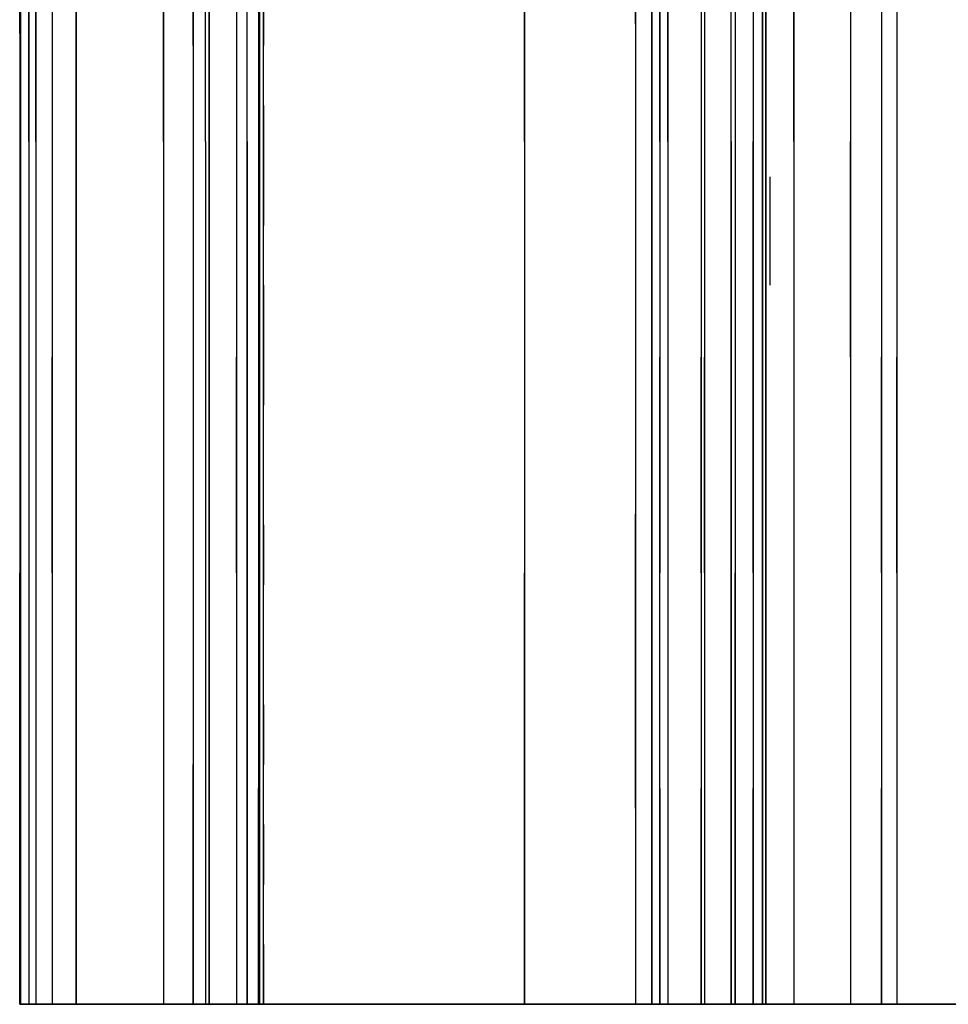
# Model space of a CAD drawing. Units: inches. Extents: x 0 to 200, y 0 to 720.
# Drawn here: x 72 to 77, y 300 to 305 of the extents above; entities that cross this region are included whole.
import ezdxf

# ---------------------------------------------------------------- set-up
doc = ezdxf.new("R2010")
doc.units = ezdxf.units.IN
doc.header["$MEASUREMENT"] = 0
doc.layers.add('Default', color=7, linetype='Continuous', true_color=0x000000)

# ---------------------------------------------------------------- blocks, each defined once
blk = doc.blocks.new('MarmiNaturalStone-AriannaStandard-FrontView')
at = {"layer": 'Default'}
for p, q in [((482.6961, 33.5735), (482.6961, 27.5732)), ((482.6971, 32.9734), (482.6971, 33.5735)), ((482.6999, 33.5735), (482.6999, 27.5732)), ((482.7007, 33.5735), (482.7007, 32.3734)), ((482.7007, 33.5735), (482.7007, 32.3734)), ((482.7471, 32.3734), (482.7471, 33.5735)), ((482.7471, 33.5735), (482.7471, 32.3734)), ((482.7862, 32.3734), (482.7862, 33.5735)), ((482.7862, 33.5735), (482.7862, 32.3734)), ((482.8761, 33.5735), (482.8761, 27.5732)), ((482.8769, 33.5735), (482.8769, 32.3734)), ((482.8769, 33.5735), (482.8769, 32.3734)), ((483.0094, 27.5732), (483.0094, 33.5735)), ((483.0098, 27.5732), (483.0098, 33.5735)), ((483.0102, 32.3734), (483.0102, 33.5735)), ((483.0102, 33.5735), (483.0102, 32.3734)), ((483.4958, 33.5735), (483.4958, 27.5732)), ((483.4966, 32.3734), (483.4966, 33.5735)), ((483.4966, 32.3734), (483.4966, 33.5735)), ((483.6611, 33.5735), (483.6611, 27.5732)), ((483.662, 32.9068), (483.662, 33.5735)), ((483.7306, 32.3734), (483.7306, 33.5735)), ((483.7306, 32.3734), (483.7306, 33.5735)), ((483.7487, 33.5735), (483.7487, 27.5732)), ((483.7495, 33.5735), (483.7495, 32.3734)), ((483.7495, 33.5735), (483.7495, 32.3734)), ((483.9015, 33.5735), (483.9015, 27.5732)), ((483.9022, 33.5735), (483.9022, 32.3734)), ((483.9022, 33.5735), (483.9022, 32.3734)), ((483.9603, 33.5735), (483.9603, 27.5732)), ((483.9611, 32.3734), (483.9611, 33.5735)), ((483.9611, 32.3734), (483.9611, 33.5735)), ((484.0242, 33.5735), (484.0242, 32.3734)), ((484.0242, 33.5735), (484.0242, 32.3734)), ((484.0291, 33.5735), (484.0291, 27.5732)), ((484.0299, 33.5735), (484.0299, 32.3734)), ((484.0299, 32.3734), (484.0299, 33.5735)), ((484.0522, 27.5732), (484.0522, 33.5735)), ((485.5042, 33.5735), (485.5042, 27.5732)), ((485.5049, 33.5735), (485.5049, 32.3734)), ((485.5049, 32.3734), (485.5049, 33.5735)), ((486.1214, 33.5735), (486.1214, 27.5732)), ((486.1224, 33.028), (486.1224, 33.5735)), ((486.2109, 33.5735), (486.2109, 27.5732)), ((486.2117, 33.5735), (486.2117, 32.3734)), ((486.2117, 32.3734), (486.2117, 33.5735)), ((486.2573, 33.5735), (486.2573, 32.3734)), ((486.2573, 32.3734), (486.2573, 33.5735)), ((486.3007, 33.5735), (486.3007, 27.5732)), ((486.3015, 33.5735), (486.3015, 32.3734)), ((486.3015, 32.3734), (486.3015, 33.5735)), ((486.4868, 33.5735), (486.4868, 27.5732)), ((486.4876, 33.5735), (486.4876, 32.3734)), ((486.4876, 33.5735), (486.4876, 32.3734)), ((486.5052, 33.5735), (486.5052, 27.5732)), ((486.506, 33.5735), (486.506, 32.3734)), ((486.506, 33.5735), (486.506, 32.3734)), ((486.6525, 33.5735), (486.6525, 27.5732)), ((486.6533, 32.3734), (486.6533, 33.5735)), ((486.6533, 32.3734), (486.6533, 33.5735)), ((486.6756, 33.5735), (486.6756, 32.3734)), ((486.6756, 33.5735), (486.6756, 32.3734)), ((486.7762, 33.5735), (486.7762, 27.5732)), ((486.777, 33.5735), (486.777, 32.3734)), ((486.777, 33.5735), (486.777, 32.3734)), ((486.827, 33.5735), (486.827, 27.5732)), ((486.8278, 33.5735), (486.8278, 32.3734)), ((486.8278, 32.3734), (486.8278, 33.5735)), ((486.8468, 27.5732), (486.8468, 33.5735)), ((486.8472, 33.5735), (486.8472, 32.3734)), ((486.8472, 32.3734), (486.8472, 33.5735)), ((487.002, 33.5735), (487.002, 27.5732)), ((487.0028, 33.5735), (487.0028, 32.3734)), ((487.0028, 32.3734), (487.0028, 33.5735)), ((487.3173, 33.5735), (487.3173, 27.5732)), ((487.3181, 33.5735), (487.3181, 32.3734)), ((487.3181, 33.5735), (487.3181, 32.3734)), ((487.4904, 33.5735), (487.4904, 32.3734)), ((487.4904, 33.5735), (487.4904, 32.3734)), ((487.5754, 33.5735), (487.5754, 27.5732)), ((487.5762, 33.5735), (487.5762, 32.3734)), ((487.5762, 33.5735), (487.5762, 32.3734)), ((484.0528, 33.2401), (484.0528, 32.9068)), ((486.1224, 33.028), (486.1224, 32.4825)), ((482.6971, 32.9734), (482.6971, 32.3734)), ((483.662, 32.9068), (483.662, 32.2401)), ((484.0528, 32.5734), (484.0528, 32.9068)), ((484.0528, 32.5734), (484.0528, 32.2401)), ((486.1224, 32.4825), (486.1224, 31.937)), ((482.6971, 32.3734), (482.6971, 31.7734)), ((482.7007, 32.3734), (482.7007, 31.1734)), ((482.7007, 32.3734), (482.7007, 31.1734)), ((482.7471, 32.3734), (482.7471, 31.1734)), ((482.7471, 32.3734), (482.7471, 31.1734)), ((482.7862, 32.3734), (482.7862, 31.1734)), ((482.7862, 32.3734), (482.7862, 31.1734)), ((482.8769, 32.3734), (482.8769, 31.1734)), ((482.8769, 32.3734), (482.8769, 31.1734)), ((483.0102, 32.3734), (483.0102, 31.1734)), ((483.0102, 32.3734), (483.0102, 31.1734)), ((483.4966, 32.3734), (483.4966, 31.1734)), ((483.4966, 32.3734), (483.4966, 31.1734)), ((483.7306, 32.3734), (483.7306, 31.1734)), ((483.7306, 32.3734), (483.7306, 31.1734)), ((483.7495, 32.3734), (483.7495, 31.1734)), ((483.7495, 32.3734), (483.7495, 31.1734)), ((483.9022, 32.3734), (483.9022, 31.1734)), ((483.9022, 32.3734), (483.9022, 31.1734)), ((483.9611, 32.3734), (483.9611, 31.1734)), ((483.9611, 32.3734), (483.9611, 31.1734)), ((484.0242, 32.3734), (484.0242, 31.1734)), ((484.0242, 32.3734), (484.0242, 31.1734)), ((484.0299, 31.1734), (484.0299, 32.3734)), ((484.0299, 32.3734), (484.0299, 31.1734)), ((485.5049, 32.3734), (485.5049, 31.1734)), ((485.5049, 32.3734), (485.5049, 31.1734)), ((486.2117, 32.3734), (486.2117, 31.1734)), ((486.2117, 32.3734), (486.2117, 31.1734)), ((486.2573, 32.3734), (486.2573, 31.1734)), ((486.2573, 32.3734), (486.2573, 31.1734)), ((486.3015, 32.3734), (486.3015, 31.1734)), ((486.3015, 32.3734), (486.3015, 31.1734)), ((486.4876, 32.3734), (486.4876, 31.1734)), ((486.4876, 32.3734), (486.4876, 31.1734)), ((486.506, 32.3734), (486.506, 31.1734)), ((486.506, 32.3734), (486.506, 31.1734)), ((486.6533, 32.3734), (486.6533, 31.1734)), ((486.6533, 32.3734), (486.6533, 31.1734)), ((486.6756, 32.3734), (486.6756, 31.1734)), ((486.6756, 32.3734), (486.6756, 31.1734)), ((486.777, 32.3734), (486.777, 31.1734)), ((486.777, 31.1734), (486.777, 32.3734)), ((486.8278, 32.3734), (486.8278, 31.1734)), ((486.8278, 32.3734), (486.8278, 31.1734)), ((486.8472, 32.3734), (486.8472, 31.1734)), ((486.8472, 32.3734), (486.8472, 31.1734)), ((487.0028, 32.3734), (487.0028, 31.1734)), ((487.0028, 32.3734), (487.0028, 31.1734)), ((487.3181, 31.1734), (487.3181, 32.3734)), ((487.3181, 32.3734), (487.3181, 31.1734)), ((487.4904, 32.3734), (487.4904, 31.1734)), ((487.4904, 32.3734), (487.4904, 31.1734)), ((487.5762, 32.3734), (487.5762, 31.1734)), ((487.5762, 32.3734), (487.5762, 31.1734)), ((483.662, 32.2401), (483.662, 31.5734)), ((484.0528, 32.2401), (484.0528, 31.9067)), ((486.8705, 31.5732), (486.8705, 32.1757)), ((486.1224, 31.937), (486.1224, 31.3915)), ((484.0528, 31.5734), (484.0528, 31.9067)), ((482.6971, 31.7734), (482.6971, 31.1734)), ((483.662, 31.5734), (483.662, 30.9067)), ((484.0528, 31.5734), (484.0528, 31.24)), ((486.1224, 31.3915), (486.1224, 30.8461)), ((484.0528, 31.24), (484.0528, 30.9067)), ((482.6971, 31.1734), (482.6971, 30.5733)), ((482.7007, 31.1734), (482.7007, 29.9733)), ((482.7007, 31.1734), (482.7007, 29.9733)), ((482.7471, 31.1734), (482.7471, 29.9733)), ((482.7471, 31.1734), (482.7471, 29.9733)), ((482.7862, 31.1734), (482.7862, 29.9733)), ((482.7862, 31.1734), (482.7862, 29.9733)), ((482.8769, 31.1734), (482.8769, 29.9733)), ((482.8769, 29.9733), (482.8769, 31.1734)), ((483.0102, 31.1734), (483.0102, 29.9733)), ((483.0102, 29.9733), (483.0102, 31.1734)), ((483.4966, 31.1734), (483.4966, 29.9733)), ((483.4966, 31.1734), (483.4966, 29.9733)), ((483.7306, 31.1734), (483.7306, 29.9733)), ((483.7306, 31.1734), (483.7306, 29.9733)), ((483.7495, 31.1734), (483.7495, 29.9733)), ((483.7495, 31.1734), (483.7495, 29.9733)), ((483.9022, 29.9733), (483.9022, 31.1734)), ((483.9022, 29.9733), (483.9022, 31.1734)), ((483.9611, 31.1734), (483.9611, 29.9733)), ((483.9611, 31.1734), (483.9611, 29.9733)), ((484.0242, 31.1734), (484.0242, 29.9733)), ((484.0242, 31.1734), (484.0242, 29.9733)), ((484.0299, 31.1734), (484.0299, 29.9733)), ((484.0299, 31.1734), (484.0299, 29.9733)), ((485.5049, 31.1734), (485.5049, 29.9733)), ((485.5049, 31.1734), (485.5049, 29.9733)), ((486.2117, 31.1734), (486.2117, 29.9733)), ((486.2117, 31.1734), (486.2117, 29.9733)), ((486.2573, 31.1734), (486.2573, 29.9733)), ((486.2573, 29.9733), (486.2573, 31.1734)), ((486.3015, 31.1734), (486.3015, 29.9733)), ((486.3015, 31.1734), (486.3015, 29.9733)), ((486.4876, 29.9733), (486.4876, 31.1734)), ((486.4876, 31.1734), (486.4876, 29.9733)), ((486.506, 29.9733), (486.506, 31.1734)), ((486.506, 31.1734), (486.506, 29.9733)), ((486.6533, 31.1734), (486.6533, 29.9733)), ((486.6533, 31.1734), (486.6533, 29.9733)), ((486.6756, 31.1734), (486.6756, 29.9733)), ((486.6756, 31.1734), (486.6756, 29.9733)), ((486.777, 29.9733), (486.777, 31.1734)), ((486.777, 31.1734), (486.777, 29.9733)), ((486.8278, 29.9733), (486.8278, 31.1734)), ((486.8278, 31.1734), (486.8278, 29.9733)), ((486.8472, 29.9733), (486.8472, 31.1734)), ((486.8472, 31.1734), (486.8472, 29.9733)), ((487.0028, 31.1734), (487.0028, 29.9733)), ((487.0028, 31.1734), (487.0028, 29.9733)), ((487.3181, 31.1734), (487.3181, 29.9733)), ((487.3181, 31.1734), (487.3181, 29.9733)), ((487.4904, 31.1734), (487.4904, 29.9733)), ((487.4904, 29.9733), (487.4904, 31.1734)), ((487.5762, 29.9733), (487.5762, 31.1734)), ((487.5762, 31.1734), (487.5762, 29.9733)), ((483.662, 30.9067), (483.662, 30.24)), ((484.0528, 30.5733), (484.0528, 30.9067)), ((486.1224, 30.8461), (486.1224, 30.3006)), ((482.6971, 30.5733), (482.6971, 29.9733)), ((484.0528, 30.24), (484.0528, 30.5733)), ((486.1224, 29.7551), (486.1224, 30.3006)), ((483.662, 30.24), (483.662, 29.5733)), ((484.0528, 30.24), (484.0528, 29.9066)), ((482.6971, 29.3733), (482.6971, 29.9733)), ((482.7007, 28.7732), (482.7007, 29.9733)), ((482.7007, 29.9733), (482.7007, 28.7732)), ((482.7471, 29.9733), (482.7471, 28.7732)), ((482.7471, 29.9733), (482.7471, 28.7732)), ((482.7862, 29.9733), (482.7862, 28.7732)), ((482.7862, 29.9733), (482.7862, 28.7732)), ((482.8769, 29.9733), (482.8769, 28.7732)), ((482.8769, 29.9733), (482.8769, 28.7732)), ((483.0102, 29.9733), (483.0102, 28.7732)), ((483.0102, 29.9733), (483.0102, 28.7732)), ((483.4966, 29.9733), (483.4966, 28.7732)), ((483.4966, 29.9733), (483.4966, 28.7732)), ((483.7306, 29.9733), (483.7306, 28.7732)), ((483.7306, 29.9733), (483.7306, 28.7732)), ((483.7495, 28.7732), (483.7495, 29.9733)), ((483.7495, 29.9733), (483.7495, 28.7732)), ((483.9022, 29.9733), (483.9022, 28.7732)), ((483.9022, 29.9733), (483.9022, 28.7732)), ((483.9611, 29.9733), (483.9611, 28.7732)), ((483.9611, 29.9733), (483.9611, 28.7732)), ((484.0242, 29.9733), (484.0242, 28.7732)), ((484.0242, 29.9733), (484.0242, 28.7732)), ((484.0299, 29.9733), (484.0299, 28.7732)), ((484.0299, 29.9733), (484.0299, 28.7732)), ((485.5049, 28.7732), (485.5049, 29.9733)), ((485.5049, 29.9733), (485.5049, 28.7732)), ((486.2117, 28.7732), (486.2117, 29.9733)), ((486.2117, 29.9733), (486.2117, 28.7732)), ((486.2573, 28.7732), (486.2573, 29.9733)), ((486.2573, 28.7732), (486.2573, 29.9733)), ((486.3015, 29.9733), (486.3015, 28.7732)), ((486.3015, 29.9733), (486.3015, 28.7732)), ((486.4876, 29.9733), (486.4876, 28.7732)), ((486.4876, 29.9733), (486.4876, 28.7732)), ((486.506, 29.9733), (486.506, 28.7732)), ((486.506, 29.9733), (486.506, 28.7732)), ((486.6533, 29.9733), (486.6533, 28.7732)), ((486.6533, 29.9733), (486.6533, 28.7732)), ((486.6756, 29.9733), (486.6756, 28.7732)), ((486.6756, 28.7732), (486.6756, 29.9733)), ((486.777, 29.9733), (486.777, 28.7732)), ((486.777, 29.9733), (486.777, 28.7732)), ((486.8278, 29.9733), (486.8278, 28.7732)), ((486.8278, 29.9733), (486.8278, 28.7732)), ((486.8472, 29.9733), (486.8472, 28.7732)), ((486.8472, 28.7732), (486.8472, 29.9733)), ((487.0028, 29.9733), (487.0028, 28.7732)), ((487.0028, 29.9733), (487.0028, 28.7732)), ((487.3181, 29.9733), (487.3181, 28.7732)), ((487.3181, 29.9733), (487.3181, 28.7732)), ((487.4904, 29.9733), (487.4904, 28.7732)), ((487.4904, 29.9733), (487.4904, 28.7732)), ((487.5762, 29.9733), (487.5762, 28.7732)), ((487.5762, 29.9733), (487.5762, 28.7732)), ((484.0528, 29.5733), (484.0528, 29.9066)), ((486.1224, 29.2096), (486.1224, 29.7551)), ((483.662, 29.5733), (483.662, 28.9066)), ((484.0528, 29.2399), (484.0528, 29.5733)), ((482.6971, 28.7732), (482.6971, 29.3733)), ((484.0528, 29.2399), (484.0528, 28.9066)), ((486.1224, 28.6641), (486.1224, 29.2096)), ((483.662, 28.2399), (483.662, 28.9066)), ((484.0528, 28.5732), (484.0528, 28.9066)), ((482.6971, 28.1732), (482.6971, 28.7732)), ((482.7007, 27.5732), (482.7007, 28.7732)), ((482.7007, 28.7732), (482.7007, 27.5732)), ((482.7471, 28.7732), (482.7471, 27.5732)), ((482.7471, 28.7732), (482.7471, 27.5732)), ((482.7862, 28.7732), (482.7862, 27.5732)), ((482.7862, 28.7732), (482.7862, 27.5732)), ((482.8769, 28.7732), (482.8769, 27.5732)), ((482.8769, 28.7732), (482.8769, 27.5732)), ((483.0102, 28.7732), (483.0102, 27.5732)), ((483.0102, 27.5732), (483.0102, 28.7732)), ((483.4966, 28.7732), (483.4966, 27.5732)), ((483.4966, 28.7732), (483.4966, 27.5732)), ((483.7306, 28.7732), (483.7306, 27.5732)), ((483.7306, 28.7732), (483.7306, 27.5732)), ((483.7495, 27.5732), (483.7495, 28.7732)), ((483.7495, 28.7732), (483.7495, 27.5732)), ((483.9022, 28.7732), (483.9022, 27.5732)), ((483.9022, 28.7732), (483.9022, 27.5732)), ((483.9611, 28.7732), (483.9611, 27.5732)), ((483.9611, 28.7732), (483.9611, 27.5732)), ((484.0242, 28.7732), (484.0242, 27.5732)), ((484.0242, 27.5732), (484.0242, 28.7732)), ((484.0299, 28.7732), (484.0299, 27.5732)), ((484.0299, 28.7732), (484.0299, 27.5732)), ((485.5049, 27.5732), (485.5049, 28.7732)), ((485.5049, 28.7732), (485.5049, 27.5732)), ((486.2117, 27.5732), (486.2117, 28.7732)), ((486.2117, 28.7732), (486.2117, 27.5732)), ((486.2573, 27.5732), (486.2573, 28.7732)), ((486.2573, 28.7732), (486.2573, 27.5732)), ((486.3015, 28.7732), (486.3015, 27.5732)), ((486.3015, 28.7732), (486.3015, 27.5732)), ((486.4876, 27.5732), (486.4876, 28.7732)), ((486.4876, 28.7732), (486.4876, 27.5732)), ((486.506, 28.7732), (486.506, 27.5732)), ((486.506, 28.7732), (486.506, 27.5732)), ((486.6533, 28.7732), (486.6533, 27.5732)), ((486.6533, 28.7732), (486.6533, 27.5732)), ((486.6756, 28.7732), (486.6756, 27.5732)), ((486.6756, 27.5732), (486.6756, 28.7732)), ((486.777, 28.7732), (486.777, 27.5732)), ((486.777, 27.5732), (486.777, 28.7732)), ((486.8278, 28.7732), (486.8278, 27.5732)), ((486.8278, 28.7732), (486.8278, 27.5732)), ((486.8472, 28.7732), (486.8472, 27.5732)), ((486.8472, 27.5732), (486.8472, 28.7732)), ((487.0028, 28.7732), (487.0028, 27.5732)), ((487.0028, 28.7732), (487.0028, 27.5732)), ((487.3181, 28.7732), (487.3181, 27.5732)), ((487.3181, 28.7732), (487.3181, 27.5732)), ((487.4904, 28.7732), (487.4904, 27.5732)), ((487.4904, 27.5732), (487.4904, 28.7732)), ((487.5762, 28.7732), (487.5762, 27.5732)), ((487.5762, 28.7732), (487.5762, 27.5732)), ((486.1224, 28.6641), (486.1224, 28.1186)), ((484.0528, 28.5732), (484.0528, 28.2399)), ((483.662, 27.5732), (483.662, 28.2399)), ((484.0528, 27.9065), (484.0528, 28.2399)), ((482.6971, 27.5732), (482.6971, 28.1732)), ((486.1224, 28.1186), (486.1224, 27.5732)), ((484.0528, 27.9065), (484.0528, 27.5732)), ((482.6961, 27.5732), (483.4958, 27.5732)), ((482.6981, 27.5732), (482.6971, 27.5732)), ((482.6971, 27.5732), (482.7007, 27.5732)), ((482.6981, 27.5732), (482.6971, 27.5732)), ((482.6971, 27.5732), (482.7007, 27.5732)), ((482.7038, 27.5732), (482.6981, 27.5732)), ((482.7038, 27.5732), (482.6981, 27.5732)), ((482.6999, 27.5732), (482.7463, 27.5732)), ((482.7007, 27.5732), (482.7074, 27.5732)), ((482.7007, 27.5732), (482.7074, 27.5732)), ((482.714, 27.5732), (482.7038, 27.5732)), ((482.714, 27.5732), (482.7038, 27.5732)), ((482.7074, 27.5732), (482.7175, 27.5732)), ((482.7074, 27.5732), (482.7175, 27.5732)), ((482.7287, 27.5732), (482.714, 27.5732)), ((482.7287, 27.5732), (482.714, 27.5732)), ((482.7175, 27.5732), (482.7309, 27.5732)), ((482.7175, 27.5732), (482.7309, 27.5732)), ((482.7478, 27.5732), (482.7287, 27.5732)), ((482.7478, 27.5732), (482.7287, 27.5732)), ((482.7471, 27.5732), (482.7309, 27.5732)), ((482.7309, 27.5732), (482.7471, 27.5732)), ((482.7463, 27.5732), (482.7855, 27.5732)), ((482.7595, 27.5732), (482.7471, 27.5732)), ((482.7595, 27.5732), (482.7471, 27.5732)), ((482.7713, 27.5732), (482.7478, 27.5732)), ((482.7713, 27.5732), (482.7478, 27.5732)), ((482.7726, 27.5732), (482.7595, 27.5732)), ((482.7595, 27.5732), (482.7726, 27.5732)), ((482.7989, 27.5732), (482.7713, 27.5732)), ((482.7989, 27.5732), (482.7713, 27.5732)), ((482.7862, 27.5732), (482.7726, 27.5732)), ((482.7726, 27.5732), (482.7862, 27.5732)), ((482.7855, 27.5732), (482.8761, 27.5732)), ((482.8769, 27.5732), (482.7862, 27.5732)), ((482.8769, 27.5732), (482.7862, 27.5732)), ((482.8306, 27.5732), (482.7989, 27.5732)), ((482.8306, 27.5732), (482.7989, 27.5732)), ((482.866, 27.5732), (482.8306, 27.5732)), ((482.866, 27.5732), (482.8306, 27.5732)), ((482.866, 27.5732), (482.9051, 27.5732)), ((482.9051, 27.5732), (482.866, 27.5732)), ((483.0098, 27.5732), (482.8761, 27.5732)), ((482.9044, 27.5732), (482.8769, 27.5732)), ((482.8769, 27.5732), (482.9044, 27.5732)), ((482.9293, 27.5732), (482.9044, 27.5732)), ((482.9293, 27.5732), (482.9044, 27.5732)), ((482.9476, 27.5732), (482.9051, 27.5732)), ((482.9476, 27.5732), (482.9051, 27.5732)), ((482.9514, 27.5732), (482.9293, 27.5732)), ((482.9514, 27.5732), (482.9293, 27.5732)), ((482.9933, 27.5732), (482.9476, 27.5732)), ((482.9933, 27.5732), (482.9476, 27.5732)), ((482.9703, 27.5732), (482.9514, 27.5732)), ((482.9703, 27.5732), (482.9514, 27.5732)), ((482.9858, 27.5732), (482.9703, 27.5732)), ((482.9703, 27.5732), (482.9858, 27.5732)), ((482.9977, 27.5732), (482.9858, 27.5732)), ((482.9858, 27.5732), (482.9977, 27.5732)), ((483.0418, 27.5732), (482.9933, 27.5732)), ((483.0418, 27.5732), (482.9933, 27.5732)), ((483.0057, 27.5732), (482.9977, 27.5732)), ((482.9977, 27.5732), (483.0057, 27.5732)), ((483.0099, 27.5732), (483.0057, 27.5732)), ((483.0057, 27.5732), (483.0099, 27.5732)), ((483.0094, 27.5732), (490.8402, 27.5732)), ((483.0102, 27.5732), (483.0099, 27.5732)), ((483.0099, 27.5732), (483.0102, 27.5732)), ((483.0102, 27.5732), (484.1289, 27.5732)), ((484.1289, 27.5732), (483.0102, 27.5732)), ((483.0929, 27.5732), (483.0418, 27.5732)), ((483.0929, 27.5732), (483.0418, 27.5732)), ((483.1463, 27.5732), (483.0929, 27.5732)), ((483.1463, 27.5732), (483.0929, 27.5732)), ((483.2016, 27.5732), (483.1463, 27.5732)), ((483.1463, 27.5732), (483.2016, 27.5732)), ((483.2587, 27.5732), (483.2016, 27.5732)), ((483.2016, 27.5732), (483.2587, 27.5732)), ((483.317, 27.5732), (483.2587, 27.5732)), ((483.2587, 27.5732), (483.317, 27.5732)), ((483.3764, 27.5732), (483.317, 27.5732)), ((483.317, 27.5732), (483.3764, 27.5732)), ((483.4363, 27.5732), (483.3764, 27.5732)), ((483.3764, 27.5732), (483.4363, 27.5732)), ((483.4966, 27.5732), (483.4363, 27.5732)), ((483.4363, 27.5732), (483.4966, 27.5732)), ((483.4958, 27.5732), (483.7298, 27.5732)), ((483.5447, 27.5732), (483.4966, 27.5732)), ((483.4966, 27.5732), (483.5447, 27.5732)), ((483.5923, 27.5732), (483.5447, 27.5732)), ((483.5447, 27.5732), (483.5923, 27.5732)), ((483.6393, 27.5732), (483.5923, 27.5732)), ((483.5923, 27.5732), (483.6393, 27.5732)), ((483.6855, 27.5732), (483.6393, 27.5732)), ((483.6393, 27.5732), (483.6855, 27.5732)), ((483.6611, 27.5732), (483.9603, 27.5732)), ((483.6632, 27.5732), (483.662, 27.5732)), ((483.662, 27.5732), (483.6654, 27.5732)), ((483.6632, 27.5732), (483.662, 27.5732)), ((483.662, 27.5732), (483.6654, 27.5732)), ((483.669, 27.5732), (483.6632, 27.5732)), ((483.669, 27.5732), (483.6632, 27.5732)), ((483.6654, 27.5732), (483.6733, 27.5732)), ((483.6654, 27.5732), (483.6733, 27.5732)), ((483.6792, 27.5732), (483.669, 27.5732)), ((483.6792, 27.5732), (483.669, 27.5732)), ((483.6733, 27.5732), (483.6858, 27.5732)), ((483.6733, 27.5732), (483.6858, 27.5732)), ((483.694, 27.5732), (483.6792, 27.5732)), ((483.694, 27.5732), (483.6792, 27.5732)), ((483.7306, 27.5732), (483.6855, 27.5732)), ((483.6855, 27.5732), (483.7306, 27.5732)), ((483.6858, 27.5732), (483.7027, 27.5732)), ((483.6858, 27.5732), (483.7027, 27.5732)), ((483.7131, 27.5732), (483.694, 27.5732)), ((483.7131, 27.5732), (483.694, 27.5732)), ((483.7027, 27.5732), (483.7239, 27.5732)), ((483.7027, 27.5732), (483.7239, 27.5732)), ((483.7366, 27.5732), (483.7131, 27.5732)), ((483.7366, 27.5732), (483.7131, 27.5732)), ((483.7239, 27.5732), (483.7495, 27.5732)), ((483.7239, 27.5732), (483.7495, 27.5732)), ((483.9015, 27.5732), (483.7298, 27.5732)), ((483.7871, 27.5732), (483.7306, 27.5732)), ((483.7871, 27.5732), (483.7306, 27.5732)), ((483.7643, 27.5732), (483.7366, 27.5732)), ((483.7643, 27.5732), (483.7366, 27.5732)), ((483.7487, 27.5732), (484.0234, 27.5732)), ((483.7495, 27.5732), (484.0242, 27.5732)), ((484.0242, 27.5732), (483.7495, 27.5732)), ((483.7961, 27.5732), (483.7643, 27.5732)), ((483.7643, 27.5732), (483.7961, 27.5732)), ((483.8443, 27.5732), (483.7871, 27.5732)), ((483.8443, 27.5732), (483.7871, 27.5732)), ((483.8319, 27.5732), (483.7961, 27.5732)), ((483.7961, 27.5732), (483.8319, 27.5732)), ((483.8714, 27.5732), (483.8319, 27.5732)), ((483.8319, 27.5732), (483.8714, 27.5732)), ((483.9022, 27.5732), (483.8443, 27.5732)), ((483.8443, 27.5732), (483.9022, 27.5732)), ((483.9146, 27.5732), (483.8714, 27.5732)), ((483.8714, 27.5732), (483.9146, 27.5732)), ((484.0291, 27.5732), (483.9015, 27.5732)), ((483.9379, 27.5732), (483.9022, 27.5732)), ((483.9022, 27.5732), (483.9379, 27.5732)), ((483.9611, 27.5732), (483.9146, 27.5732)), ((483.9146, 27.5732), (483.9611, 27.5732)), ((483.9712, 27.5732), (483.9379, 27.5732)), ((483.9379, 27.5732), (483.9712, 27.5732)), ((483.9603, 27.5732), (485.5042, 27.5732)), ((484.0749, 27.5732), (483.9611, 27.5732)), ((483.9611, 27.5732), (484.0749, 27.5732)), ((484.0018, 27.5732), (483.9712, 27.5732)), ((483.9712, 27.5732), (484.0018, 27.5732)), ((484.0299, 27.5732), (484.0018, 27.5732)), ((484.0018, 27.5732), (484.0299, 27.5732)), ((484.0522, 27.5732), (484.0234, 27.5732)), ((484.0242, 27.5732), (484.0375, 27.5732)), ((484.0375, 27.5732), (484.0242, 27.5732)), ((484.0416, 27.5732), (484.0299, 27.5732)), ((484.0299, 27.5732), (484.0416, 27.5732)), ((484.0375, 27.5732), (484.0468, 27.5732)), ((484.0468, 27.5732), (484.0375, 27.5732)), ((484.0493, 27.5732), (484.0416, 27.5732)), ((484.0416, 27.5732), (484.0493, 27.5732)), ((484.0468, 27.5732), (484.0519, 27.5732)), ((484.0519, 27.5732), (484.0468, 27.5732)), ((484.0528, 27.5732), (484.0493, 27.5732)), ((484.0493, 27.5732), (484.0528, 27.5732)), ((484.0519, 27.5732), (484.0528, 27.5732)), ((484.0528, 27.5732), (484.0519, 27.5732)), ((484.1917, 27.5732), (484.0749, 27.5732)), ((484.0749, 27.5732), (484.1917, 27.5732)), ((484.1289, 27.5732), (485.2475, 27.5732)), ((484.1289, 27.5732), (485.2475, 27.5732)), ((484.3114, 27.5732), (484.1917, 27.5732)), ((484.1917, 27.5732), (484.3114, 27.5732)), ((484.4339, 27.5732), (484.3114, 27.5732)), ((484.3114, 27.5732), (484.4339, 27.5732)), ((484.5591, 27.5732), (484.4339, 27.5732)), ((484.4339, 27.5732), (484.5591, 27.5732)), ((484.687, 27.5732), (484.5591, 27.5732)), ((484.5591, 27.5732), (484.687, 27.5732)), ((484.8174, 27.5732), (484.687, 27.5732)), ((484.687, 27.5732), (484.8174, 27.5732)), ((484.9503, 27.5732), (484.8174, 27.5732)), ((484.8174, 27.5732), (484.9503, 27.5732)), ((485.0856, 27.5732), (484.9503, 27.5732)), ((484.9503, 27.5732), (485.0856, 27.5732)), ((485.2232, 27.5732), (485.0856, 27.5732)), ((485.0856, 27.5732), (485.2232, 27.5732)), ((485.363, 27.5732), (485.2232, 27.5732)), ((485.363, 27.5732), (485.2232, 27.5732)), ((485.2475, 27.5732), (486.3662, 27.5732)), ((486.3662, 27.5732), (485.2475, 27.5732)), ((485.363, 27.5732), (485.5049, 27.5732)), ((485.363, 27.5732), (485.5049, 27.5732)), ((485.5042, 27.5732), (486.3007, 27.5732)), ((485.5049, 27.5732), (485.5616, 27.5732)), ((485.5616, 27.5732), (485.5049, 27.5732)), ((485.5616, 27.5732), (485.6203, 27.5732)), ((485.6203, 27.5732), (485.5616, 27.5732)), ((485.6203, 27.5732), (485.6805, 27.5732)), ((485.6805, 27.5732), (485.6203, 27.5732)), ((485.6805, 27.5732), (485.7421, 27.5732)), ((485.7421, 27.5732), (485.6805, 27.5732)), ((485.7421, 27.5732), (485.8046, 27.5732)), ((485.8046, 27.5732), (485.7421, 27.5732)), ((485.8046, 27.5732), (485.8678, 27.5732)), ((485.8678, 27.5732), (485.8046, 27.5732)), ((485.8678, 27.5732), (485.9314, 27.5732)), ((485.9314, 27.5732), (485.8678, 27.5732)), ((485.9314, 27.5732), (485.9949, 27.5732)), ((485.9314, 27.5732), (485.9949, 27.5732)), ((485.9949, 27.5732), (486.0582, 27.5732)), ((485.9949, 27.5732), (486.0582, 27.5732)), ((486.0582, 27.5732), (486.1208, 27.5732)), ((486.0582, 27.5732), (486.1208, 27.5732)), ((486.1208, 27.5732), (486.1824, 27.5732)), ((486.1208, 27.5732), (486.1824, 27.5732)), ((486.1214, 27.5732), (486.2565, 27.5732)), ((486.1235, 27.5732), (486.1224, 27.5732)), ((486.1224, 27.5732), (486.1259, 27.5732)), ((486.1235, 27.5732), (486.1224, 27.5732)), ((486.1224, 27.5732), (486.1259, 27.5732)), ((486.1293, 27.5732), (486.1235, 27.5732)), ((486.1235, 27.5732), (486.1293, 27.5732)), ((486.1259, 27.5732), (486.1341, 27.5732)), ((486.1259, 27.5732), (486.1341, 27.5732)), ((486.1397, 27.5732), (486.1293, 27.5732)), ((486.1293, 27.5732), (486.1397, 27.5732)), ((486.1341, 27.5732), (486.1469, 27.5732)), ((486.1341, 27.5732), (486.1469, 27.5732)), ((486.1546, 27.5732), (486.1397, 27.5732)), ((486.1397, 27.5732), (486.1546, 27.5732)), ((486.1469, 27.5732), (486.1642, 27.5732)), ((486.1469, 27.5732), (486.1642, 27.5732)), ((486.174, 27.5732), (486.1546, 27.5732)), ((486.1546, 27.5732), (486.174, 27.5732)), ((486.1642, 27.5732), (486.1858, 27.5732)), ((486.1642, 27.5732), (486.1858, 27.5732)), ((486.1977, 27.5732), (486.174, 27.5732)), ((486.174, 27.5732), (486.1977, 27.5732)), ((486.1824, 27.5732), (486.2427, 27.5732)), ((486.1824, 27.5732), (486.2427, 27.5732)), ((486.2117, 27.5732), (486.1858, 27.5732)), ((486.1858, 27.5732), (486.2117, 27.5732)), ((486.1977, 27.5732), (486.2255, 27.5732)), ((486.1977, 27.5732), (486.2255, 27.5732)), ((486.2109, 27.5732), (487.002, 27.5732)), ((486.2351, 27.5732), (486.2117, 27.5732)), ((486.2351, 27.5732), (486.2117, 27.5732)), ((486.2255, 27.5732), (486.2573, 27.5732)), ((486.2255, 27.5732), (486.2573, 27.5732)), ((486.2622, 27.5732), (486.2351, 27.5732)), ((486.2622, 27.5732), (486.2351, 27.5732)), ((486.2427, 27.5732), (486.3015, 27.5732)), ((486.2427, 27.5732), (486.3015, 27.5732)), ((486.2565, 27.5732), (486.5052, 27.5732)), ((486.2573, 27.5732), (486.2856, 27.5732)), ((486.2573, 27.5732), (486.2856, 27.5732)), ((486.2927, 27.5732), (486.2622, 27.5732)), ((486.2927, 27.5732), (486.2622, 27.5732)), ((486.2856, 27.5732), (486.3167, 27.5732)), ((486.2856, 27.5732), (486.3167, 27.5732)), ((486.3264, 27.5732), (486.2927, 27.5732)), ((486.3264, 27.5732), (486.2927, 27.5732)), ((486.4868, 27.5732), (486.3007, 27.5732)), ((486.3015, 27.5732), (486.4876, 27.5732)), ((486.3015, 27.5732), (486.4876, 27.5732)), ((486.3167, 27.5732), (486.3504, 27.5732)), ((486.3167, 27.5732), (486.3504, 27.5732)), ((486.3264, 27.5732), (486.363, 27.5732)), ((486.363, 27.5732), (486.3264, 27.5732)), ((486.3504, 27.5732), (486.3865, 27.5732)), ((486.3504, 27.5732), (486.3865, 27.5732)), ((486.363, 27.5732), (486.4022, 27.5732)), ((486.4022, 27.5732), (486.363, 27.5732)), ((486.3662, 27.5732), (487.4849, 27.5732)), ((487.4849, 27.5732), (486.3662, 27.5732)), ((486.3865, 27.5732), (486.4246, 27.5732)), ((486.3865, 27.5732), (486.4246, 27.5732)), ((486.4022, 27.5732), (486.4436, 27.5732)), ((486.4436, 27.5732), (486.4022, 27.5732)), ((486.4246, 27.5732), (486.4646, 27.5732)), ((486.4246, 27.5732), (486.4646, 27.5732)), ((486.4436, 27.5732), (486.4868, 27.5732)), ((486.4868, 27.5732), (486.4436, 27.5732)), ((486.506, 27.5732), (486.4646, 27.5732)), ((486.4646, 27.5732), (486.506, 27.5732)), ((486.6525, 27.5732), (486.4868, 27.5732)), ((486.4868, 27.5732), (486.5314, 27.5732)), ((486.5314, 27.5732), (486.4868, 27.5732)), ((486.4876, 27.5732), (486.5414, 27.5732)), ((486.5414, 27.5732), (486.4876, 27.5732)), ((486.5052, 27.5732), (486.6748, 27.5732)), ((486.506, 27.5732), (486.6756, 27.5732)), ((486.6756, 27.5732), (486.506, 27.5732)), ((486.5314, 27.5732), (486.5772, 27.5732)), ((486.5772, 27.5732), (486.5314, 27.5732)), ((486.5414, 27.5732), (486.5967, 27.5732)), ((486.5414, 27.5732), (486.5967, 27.5732)), ((486.5772, 27.5732), (486.6235, 27.5732)), ((486.5772, 27.5732), (486.6235, 27.5732)), ((486.6533, 27.5732), (486.5967, 27.5732)), ((486.5967, 27.5732), (486.6533, 27.5732)), ((486.6235, 27.5732), (486.6701, 27.5732)), ((486.6235, 27.5732), (486.6701, 27.5732)), ((486.7762, 27.5732), (486.6525, 27.5732)), ((486.6684, 27.5732), (486.6533, 27.5732)), ((486.6533, 27.5732), (486.6684, 27.5732)), ((486.6843, 27.5732), (486.6684, 27.5732)), ((486.6843, 27.5732), (486.6684, 27.5732)), ((486.7166, 27.5732), (486.6701, 27.5732)), ((486.6701, 27.5732), (486.7166, 27.5732)), ((486.8464, 27.5732), (486.6748, 27.5732)), ((486.6756, 27.5732), (486.7084, 27.5732)), ((486.7084, 27.5732), (486.6756, 27.5732)), ((486.7003, 27.5732), (486.6843, 27.5732)), ((486.7003, 27.5732), (486.6843, 27.5732)), ((486.7161, 27.5732), (486.7003, 27.5732)), ((486.7161, 27.5732), (486.7003, 27.5732)), ((486.7084, 27.5732), (486.7386, 27.5732)), ((486.7386, 27.5732), (486.7084, 27.5732)), ((486.7312, 27.5732), (486.7161, 27.5732)), ((486.7312, 27.5732), (486.7161, 27.5732)), ((486.7624, 27.5732), (486.7166, 27.5732)), ((486.7166, 27.5732), (486.7624, 27.5732)), ((486.7453, 27.5732), (486.7312, 27.5732)), ((486.7453, 27.5732), (486.7312, 27.5732)), ((486.7386, 27.5732), (486.7656, 27.5732)), ((486.7656, 27.5732), (486.7386, 27.5732)), ((486.7578, 27.5732), (486.7453, 27.5732)), ((486.7578, 27.5732), (486.7453, 27.5732)), ((486.7685, 27.5732), (486.7578, 27.5732)), ((486.7685, 27.5732), (486.7578, 27.5732)), ((486.8072, 27.5732), (486.7624, 27.5732)), ((486.7624, 27.5732), (486.8072, 27.5732)), ((486.7656, 27.5732), (486.7893, 27.5732)), ((486.7893, 27.5732), (486.7656, 27.5732)), ((486.777, 27.5732), (486.7685, 27.5732)), ((486.777, 27.5732), (486.7685, 27.5732)), ((486.827, 27.5732), (486.7762, 27.5732)), ((486.7955, 27.5732), (486.777, 27.5732)), ((486.777, 27.5732), (486.7955, 27.5732)), ((486.7893, 27.5732), (486.8092, 27.5732)), ((486.8092, 27.5732), (486.7893, 27.5732)), ((486.8101, 27.5732), (486.7955, 27.5732)), ((486.7955, 27.5732), (486.8101, 27.5732)), ((486.8506, 27.5732), (486.8072, 27.5732)), ((486.8072, 27.5732), (486.8506, 27.5732)), ((486.8092, 27.5732), (486.8251, 27.5732)), ((486.8251, 27.5732), (486.8092, 27.5732)), ((486.8209, 27.5732), (486.8101, 27.5732)), ((486.8101, 27.5732), (486.8209, 27.5732)), ((486.8278, 27.5732), (486.8209, 27.5732)), ((486.8209, 27.5732), (486.8278, 27.5732)), ((486.8251, 27.5732), (486.8368, 27.5732)), ((486.8368, 27.5732), (486.8251, 27.5732)), ((486.8468, 27.5732), (486.827, 27.5732)), ((486.8374, 27.5732), (486.8278, 27.5732)), ((486.8278, 27.5732), (486.8374, 27.5732)), ((486.8368, 27.5732), (486.8442, 27.5732)), ((486.8442, 27.5732), (486.8368, 27.5732)), ((486.8438, 27.5732), (486.8374, 27.5732)), ((486.8374, 27.5732), (486.8438, 27.5732)), ((486.8471, 27.5732), (486.8438, 27.5732)), ((486.8438, 27.5732), (486.8471, 27.5732)), ((486.8442, 27.5732), (486.8472, 27.5732)), ((486.8472, 27.5732), (486.8442, 27.5732)), ((486.8472, 27.5732), (486.8471, 27.5732)), ((486.8471, 27.5732), (486.8472, 27.5732)), ((486.8923, 27.5732), (486.8506, 27.5732)), ((486.8506, 27.5732), (486.8923, 27.5732)), ((486.9317, 27.5732), (486.8923, 27.5732)), ((486.8923, 27.5732), (486.9317, 27.5732)), ((486.9687, 27.5732), (486.9317, 27.5732)), ((486.9317, 27.5732), (486.9687, 27.5732)), ((487.0028, 27.5732), (486.9687, 27.5732)), ((486.9687, 27.5732), (487.0028, 27.5732)), ((487.3173, 27.5732), (487.002, 27.5732)), ((487.3181, 27.5732), (487.0028, 27.5732)), ((487.0028, 27.5732), (487.3181, 27.5732)), ((487.4896, 27.5732), (487.3173, 27.5732)), ((487.3414, 27.5732), (487.3181, 27.5732)), ((487.3181, 27.5732), (487.3414, 27.5732)), ((487.3677, 27.5732), (487.3414, 27.5732)), ((487.3414, 27.5732), (487.3677, 27.5732)), ((487.3964, 27.5732), (487.3677, 27.5732)), ((487.3677, 27.5732), (487.3964, 27.5732)), ((487.4269, 27.5732), (487.3964, 27.5732)), ((487.3964, 27.5732), (487.4269, 27.5732)), ((487.4584, 27.5732), (487.4269, 27.5732)), ((487.4269, 27.5732), (487.4584, 27.5732)), ((487.4904, 27.5732), (487.4584, 27.5732)), ((487.4584, 27.5732), (487.4904, 27.5732)), ((487.4849, 27.5732), (488.6036, 27.5732)), ((488.6036, 27.5732), (487.4849, 27.5732)), ((487.5754, 27.5732), (487.4896, 27.5732)), ((487.5762, 27.5732), (487.4904, 27.5732)), ((487.4904, 27.5732), (487.5762, 27.5732)), ((487.5754, 27.5732), (487.8618, 27.5732)), ((487.6145, 27.5732), (487.5762, 27.5732)), ((487.6145, 27.5732), (487.5762, 27.5732)), ((487.6529, 27.5732), (487.6145, 27.5732)), ((487.6529, 27.5732), (487.6145, 27.5732)), ((487.691, 27.5732), (487.6529, 27.5732)), ((487.691, 27.5732), (487.6529, 27.5732)), ((487.7284, 27.5732), (487.691, 27.5732)), ((487.7284, 27.5732), (487.691, 27.5732)), ((487.7647, 27.5732), (487.7284, 27.5732)), ((487.7647, 27.5732), (487.7284, 27.5732)), ((487.7994, 27.5732), (487.7647, 27.5732)), ((487.7994, 27.5732), (487.7647, 27.5732)), ((487.8321, 27.5732), (487.7994, 27.5732)), ((487.8321, 27.5732), (487.7994, 27.5732)), ((487.8625, 27.5732), (487.8321, 27.5732)), ((487.8625, 27.5732), (487.8321, 27.5732))]:
    blk.add_line(p, q, dxfattribs=at)

msp = doc.modelspace()

# ---------------------------------------------------------------- block references
at = {"layer": 'Default'}
msp.add_blockref('MarmiNaturalStone-AriannaStandard-FrontView', (-411.0079, 272), dxfattribs=at)

doc.saveas('drawing.dxf')
